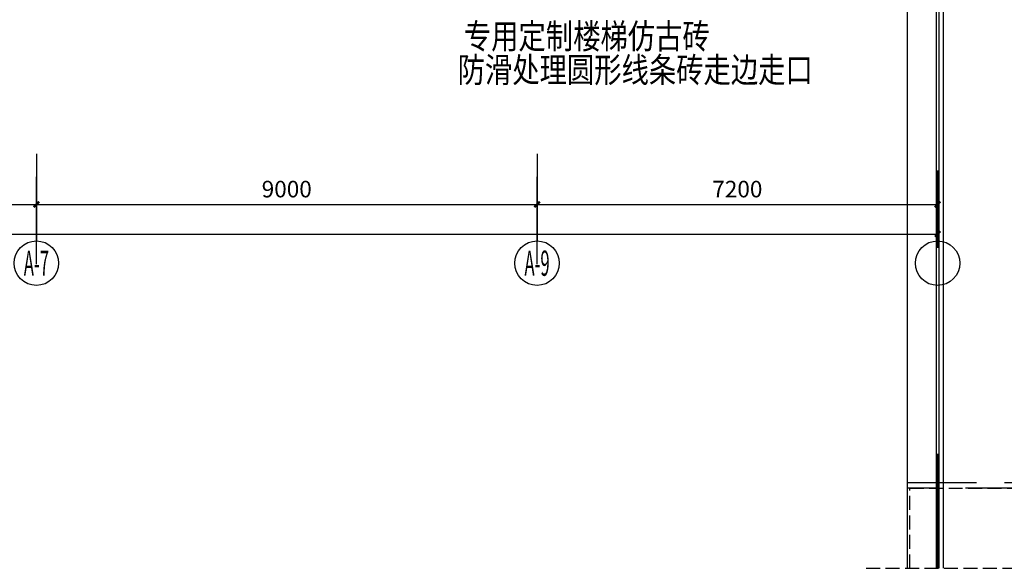
# Model space of a CAD drawing. Units: millimetres. Extents: x -1215279 to -729816, y -2174548 to -1809103.
# Drawn here: x -951295 to -933596, y -1942423 to -1932567 of the extents above; entities that cross this region are included whole.
import ezdxf
from ezdxf.enums import TextEntityAlignment as Align

# ---------------------------------------------------------------- set-up
doc = ezdxf.new("R2010")
doc.units = ezdxf.units.MM
doc.header["$LTSCALE"] = 1000
doc.linetypes.add('DASH', pattern=[0.35, 0.25, -0.1])
doc.linetypes.add('XA-M5-EWAL-3F$1$DASH', pattern=[0.35, 0.25, -0.1])
doc.layers.add('A-ABOVE', color=21, linetype='DASH', plot=False)
for name, color, linetype in [('AXIS_TEXT', 7, 'Continuous'), ('GM-文字', 142, 'Continuous'), ('XA-M5-EWAL-3F$0$A-ROOF', 133, 'Continuous'), ('XA-M5-EWAL-3F$1$A-RAIL', 225, 'Continuous'), ('XA-M5-EWAL-3F$1$A-SLAB-EDGE', 203, 'XA-M5-EWAL-3F$1$DASH'), ('轴网标注1比100B区 -地上$0$A_N_AXIS', 85, 'Continuous'), ('轴网标注1比100B区 -地上$0$A_N_AXIS_TEXT', 7, 'Continuous'), ('轴网标注1比100C区 -地上$0$A_N_AXIS', 85, 'Continuous')]:
    doc.layers.add(name, color=color, linetype=linetype)
doc.styles.add('COMPLEX', font='COMPLEX')
doc.styles.add('仿宋', font='simfang_0.ttf', dxfattribs={"width": 0.8})
doc.styles.add('轴网标注1比100B区 -地上$0$_TCH_AXIS', font='COMPLEX', dxfattribs={"bigfont": 'GBCBIG'})
doc.styles.add('轴网标注1比100B区 -地上$0$_TCH_DIM_T3', font='SIMPLEX', dxfattribs={"width": 0.705882, "bigfont": 'GBCBIG'})
doc.dimstyles.new('轴网标注1比100B区 -地上$0$_TCH_ARCH&&100', dxfattribs={"dimtxt": 297.5, "dimasz": 100, "dimexe": 250, "dimexo": 300, "dimgap": 126.25, "dimtad": 1, "dimdec": 0, "dimzin": 0, "dimdsep": 46, "dimtxsty": '轴网标注1比100B区 -地上$0$_TCH_DIM_T3', "dimblk": '轴网标注1比100B区 -地上$0$_ArchTick', "dimcen": 0.09, "dimclrt": 7, "dimazin": 2, "dimtfac": 1, "dimtdec": 0, "dimtix": 1, "dimtmove": 2, "dimatfit": 3, "dimfxl": 0, "dimtolj": 1, "dimtzin": 0, "dimarcsym": 0})

# ---------------------------------------------------------------- blocks, each defined once
blk = doc.blocks.new('_AXISO')
blk.add_circle((0, 0), 0.5)
at = {"layer": 'AXIS_TEXT', "style": 'COMPLEX', "width": 1.041667}
blk.add_attdef('A', text='', height=0.56, dxfattribs=at).set_placement((-0.25, -0.28), (0.25, -0.28), align=Align.FIT)
blk = doc.blocks.new('轴网标注1比100B区 -地上$0$_ArchTick')
at = {"color": 0, "linetype": 'ByBlock', "const_width": 0.4}
blk.add_lwpolyline([(-0.5, -0.5), (0.5, 0.5)], dxfattribs=at)
blk = doc.blocks.new('*D167')
at = {"layer": 'Defpoints', "color": 0, "transparency": 16777216}
for p in [(-959995, -1934976), (-950995, -1934976), (-950995, -1935885)]:
    blk.add_point(p, dxfattribs=at)
at = {"layer": '轴网标注1比100B区 -地上$0$A_N_AXIS', "color": 0, "lineweight": -2, "transparency": 16777216}
for p, q in [((-959995, -1935276), (-959995, -1936135)), ((-950995, -1935276), (-950995, -1936135)), ((-959995, -1935885), (-950995, -1935885))]:
    blk.add_line(p, q, dxfattribs=at)
at = {"layer": '轴网标注1比100B区 -地上$0$A_N_AXIS', "color": 0, "lineweight": -2, "transparency": 16777216, "xscale": 100, "yscale": 100, "zscale": 100, "rotation": 180}
blk.add_blockref('轴网标注1比100B区 -地上$0$_ArchTick', (-959995, -1935885), dxfattribs=at)
at = {"layer": '轴网标注1比100B区 -地上$0$A_N_AXIS', "color": 0, "lineweight": -2, "transparency": 16777216, "xscale": 100, "yscale": 100, "zscale": 100}
blk.add_blockref('轴网标注1比100B区 -地上$0$_ArchTick', (-950995, -1935885), dxfattribs=at)
at = {"layer": '轴网标注1比100B区 -地上$0$A_N_AXIS', "color": 7, "transparency": 16777216, "insert": (-955495, -1935610), "char_height": 297.5, "attachment_point": 5, "style": '轴网标注1比100B区 -地上$0$_TCH_DIM_T3'}
blk.add_mtext('\\A1;9000', dxfattribs=at)
blk = doc.blocks.new('*D168')
at = {"layer": 'Defpoints', "color": 0, "transparency": 16777216}
for p in [(-950995, -1934976), (-941995, -1934976), (-941995, -1935885)]:
    blk.add_point(p, dxfattribs=at)
at = {"layer": '轴网标注1比100B区 -地上$0$A_N_AXIS', "color": 0, "lineweight": -2, "transparency": 16777216}
for p, q in [((-950995, -1935276), (-950995, -1936135)), ((-941995, -1935276), (-941995, -1936135)), ((-950995, -1935885), (-941995, -1935885))]:
    blk.add_line(p, q, dxfattribs=at)
at = {"layer": '轴网标注1比100B区 -地上$0$A_N_AXIS', "color": 0, "lineweight": -2, "transparency": 16777216, "xscale": 100, "yscale": 100, "zscale": 100, "rotation": 180}
blk.add_blockref('轴网标注1比100B区 -地上$0$_ArchTick', (-950995, -1935885), dxfattribs=at)
at = {"layer": '轴网标注1比100B区 -地上$0$A_N_AXIS', "color": 0, "lineweight": -2, "transparency": 16777216, "xscale": 100, "yscale": 100, "zscale": 100}
blk.add_blockref('轴网标注1比100B区 -地上$0$_ArchTick', (-941995, -1935885), dxfattribs=at)
at = {"layer": '轴网标注1比100B区 -地上$0$A_N_AXIS', "color": 7, "transparency": 16777216, "insert": (-946495, -1935610), "char_height": 297.5, "attachment_point": 5, "style": '轴网标注1比100B区 -地上$0$_TCH_DIM_T3'}
blk.add_mtext('\\A1;9000', dxfattribs=at)
blk = doc.blocks.new('*D169')
at = {"layer": 'Defpoints', "color": 0, "transparency": 16777216}
for p in [(-941995, -1934976), (-934795, -1934976), (-934795, -1935885)]:
    blk.add_point(p, dxfattribs=at)
at = {"layer": '轴网标注1比100B区 -地上$0$A_N_AXIS', "color": 0, "lineweight": -2, "transparency": 16777216}
for p, q in [((-941995, -1935276), (-941995, -1936135)), ((-934795, -1935276), (-934795, -1936135)), ((-941995, -1935885), (-934795, -1935885))]:
    blk.add_line(p, q, dxfattribs=at)
at = {"layer": '轴网标注1比100B区 -地上$0$A_N_AXIS', "color": 0, "lineweight": -2, "transparency": 16777216, "xscale": 100, "yscale": 100, "zscale": 100, "rotation": 180}
blk.add_blockref('轴网标注1比100B区 -地上$0$_ArchTick', (-941995, -1935885), dxfattribs=at)
at = {"layer": '轴网标注1比100B区 -地上$0$A_N_AXIS', "color": 0, "lineweight": -2, "transparency": 16777216, "xscale": 100, "yscale": 100, "zscale": 100}
blk.add_blockref('轴网标注1比100B区 -地上$0$_ArchTick', (-934795, -1935885), dxfattribs=at)
at = {"layer": '轴网标注1比100B区 -地上$0$A_N_AXIS', "color": 7, "transparency": 16777216, "insert": (-938395, -1935610), "char_height": 297.5, "attachment_point": 5, "style": '轴网标注1比100B区 -地上$0$_TCH_DIM_T3'}
blk.add_mtext('\\A1;7200', dxfattribs=at)
blk = doc.blocks.new('*D175')
at = {"layer": 'Defpoints', "color": 0, "transparency": 16777216}
for p in [(-995095, -1934976), (-934795, -1935276), (-934795, -1936417)]:
    blk.add_point(p, dxfattribs=at)
at = {"layer": '轴网标注1比100B区 -地上$0$A_N_AXIS', "color": 0, "lineweight": -2, "transparency": 16777216}
for p, q in [((-995095, -1935276), (-995095, -1936667)), ((-934795, -1935576), (-934795, -1936667)), ((-995095, -1936417), (-934795, -1936417))]:
    blk.add_line(p, q, dxfattribs=at)
at = {"layer": '轴网标注1比100B区 -地上$0$A_N_AXIS', "color": 0, "lineweight": -2, "transparency": 16777216, "xscale": 100, "yscale": 100, "zscale": 100, "rotation": 180}
blk.add_blockref('轴网标注1比100B区 -地上$0$_ArchTick', (-995095, -1936417), dxfattribs=at)
at = {"layer": '轴网标注1比100B区 -地上$0$A_N_AXIS', "color": 0, "lineweight": -2, "transparency": 16777216, "xscale": 100, "yscale": 100, "zscale": 100}
blk.add_blockref('轴网标注1比100B区 -地上$0$_ArchTick', (-934795, -1936417), dxfattribs=at)
at = {"layer": '轴网标注1比100B区 -地上$0$A_N_AXIS', "color": 7, "transparency": 16777216, "insert": (-964945, -1936142), "char_height": 297.5, "attachment_point": 5, "style": '轴网标注1比100B区 -地上$0$_TCH_DIM_T3'}
blk.add_mtext('\\A1;60300', dxfattribs=at)

msp = doc.modelspace()

# ---------------------------------------------------------------- linework, layer by layer
at = {"layer": 'A-ABOVE', "color": 4, "ltscale": 5}
for p, q in [((-935345.5, -1940882.9), (-920895.5, -1940882.9)), ((-922545.5, -1940982.9), (-935345.5, -1940982.9))]:
    msp.add_line(p, q, dxfattribs=at)
at = {"layer": 'XA-M5-EWAL-3F$0$A-ROOF'}
for points in [[(-935345.5, -1931082.9), (-935345.5, -1942423.2)], [(-934695.5, -1931082.9), (-934695.5, -1942423.2)]]:
    msp.add_lwpolyline(points, dxfattribs=at)
at = {"layer": 'XA-M5-EWAL-3F$1$A-RAIL'}
for points in [[(-934820.5, -1931082.9), (-934820.5, -1942423.2)], [(-934770.5, -1931082.9), (-934770.5, -1942423.2)]]:
    msp.add_lwpolyline(points, dxfattribs=at)
at = {"layer": 'XA-M5-EWAL-3F$1$A-SLAB-EDGE'}
msp.add_line((-936079.5, -1942423.2), (-920951.9, -1942423.2), dxfattribs=at)
msp.add_lwpolyline([(-935295.5, -1942423.2), (-935295.5, -1940982.9), (-922595.5, -1940982.9)], dxfattribs=at)
at = {"layer": '轴网标注1比100B区 -地上$0$A_N_AXIS'}
for p, q in [((-950995.5, -1934975.9), (-950995.5, -1936541)), ((-941995.5, -1934975.9), (-941995.5, -1936541)), ((-934795.5, -1940365.3), (-934795.5, -1942423.2))]:
    msp.add_line(p, q, dxfattribs=at)
at = {"layer": '轴网标注1比100C区 -地上$0$A_N_AXIS'}
for p, q in [((-950995.5, -1936957.3), (-950995.5, -1935392.2)), ((-941995.5, -1936957.3), (-941995.5, -1935392.2)), ((-934795.5, -1942423.2), (-934795.5, -1940781.5))]:
    msp.add_line(p, q, dxfattribs=at)

# ---------------------------------------------------------------- block references
at = {"layer": '轴网标注1比100B区 -地上$0$A_N_AXIS'}
ref = msp.add_blockref('_AXISO', (-950995.5, -1936941), dxfattribs=dict(at, xscale=800, yscale=800, zscale=800))
ref.add_attrib('A', 'A-7', dxfattribs={"layer": '轴网标注1比100B区 -地上$0$A_N_AXIS_TEXT', "height": 452.55, "style": '轴网标注1比100B区 -地上$0$_TCH_AXIS', "width": 0.344262}).set_placement((-951221.7, -1937167.3), (-950769.2, -1937167.3), align=Align.FIT)
ref = msp.add_blockref('_AXISO', (-941995.5, -1936941), dxfattribs=dict(at, xscale=800, yscale=800, zscale=800))
ref.add_attrib('A', 'A-9', dxfattribs={"layer": '轴网标注1比100B区 -地上$0$A_N_AXIS_TEXT', "height": 452.55, "style": '轴网标注1比100B区 -地上$0$_TCH_AXIS', "width": 0.344262}).set_placement((-942221.7, -1937167.3), (-941769.2, -1937167.3), align=Align.FIT)
at = {"layer": '轴网标注1比100B区 -地上$0$A_N_AXIS', "xscale": 800, "yscale": 800, "zscale": 800}
msp.add_blockref('_AXISO', (-934795.5, -1936941), dxfattribs=at)

# ---------------------------------------------------------------- texts
at = {"layer": 'GM-文字', "style": '仿宋', "width": 0.8}
for s, p in [('专用定制楼梯仿古砖', (-943312, -1933088.4)), ('防滑处理圆形线条砖走边走口', (-943423.2, -1933693.1))]:
    msp.add_text(s, height=450, dxfattribs=at).set_placement(p)

# ---------------------------------------------------------------- dimensions: what is measured, and where the dimension line sits
at = {"layer": '轴网标注1比100B区 -地上$0$A_N_AXIS'}
dim = msp.add_linear_dim(base=(-934795.5, -1936416.9), p1=(-995095.5, -1934975.9), p2=(-934795.5, -1935275.9), dimstyle='轴网标注1比100B区 -地上$0$_TCH_ARCH&&100', dxfattribs=at)
dim.commit()
dim.dimension.update_dxf_attribs({"geometry": '*D175', "text_midpoint": (-964945.5, -1936141.9)})
for p1, p2, picture, middle in [((-959995.5, -1934975.9), (-950995.5, -1934975.9), '*D167', (-955495.5, -1935610.3)), ((-950995.5, -1934975.9), (-941995.5, -1934975.9), '*D168', (-946495.5, -1935610.3)), ((-941995.5, -1934975.9), (-934795.5, -1934975.9), '*D169', (-938395.5, -1935610.3))]:
    dim = msp.add_aligned_dim(p1=p1, p2=p2, distance=-909.4, dimstyle='轴网标注1比100B区 -地上$0$_TCH_ARCH&&100', dxfattribs=at)
    dim.commit()
    dim.dimension.update_dxf_attribs({"geometry": picture, "text_midpoint": middle})

doc.saveas('drawing.dxf')
